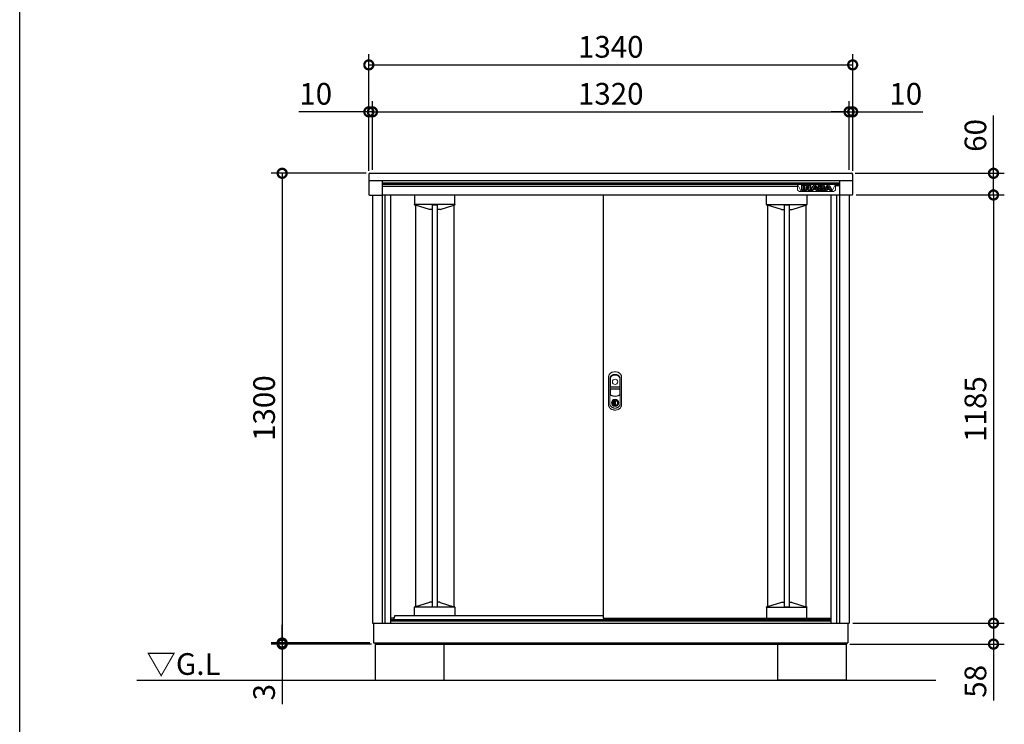
# Model space of a CAD drawing. Extents: x 70 to 8115, y 43 to 5705.
# Drawn here: x 70 to 2797, y 2138 to 4088 of the extents above; entities that cross this region are included whole.
import ezdxf

# ---------------------------------------------------------------- set-up
doc = ezdxf.new("R2010")
doc.units = 0
doc.header["$LTSCALE"] = 20
doc.header["$PDMODE"] = 3
doc.header["$PDSIZE"] = 2
doc.layers.get('0').update_dxf_attribs({"linetype": 'CONTINUOUS'})
doc.layers.get('DEFPOINTS').update_dxf_attribs({"linetype": 'CONTINUOUS'})
for name, color, linetype in [('仕様書枠', 230, 'CONTINUOUS'), ('寸法', 4, 'CONTINUOUS'), ('細線', 5, 'CONTINUOUS'), ('部品', 7, 'CONTINUOUS'), ('部品1', 7, 'CONTINUOUS'), ('Ｇ．Ｌ', 30, 'CONTINUOUS')]:
    doc.layers.add(name, color=color, linetype=linetype)
doc.styles.add('STYLE1', font='isocp.shx', dxfattribs={"bigfont": 'bigfont.shx'})
doc.styles.add('STYLE2', font='MS PGothic.ttf')
doc.dimstyles.new('INABA_S20G', dxfattribs={"dimscale": 20, "dimtxt": 3, "dimasz": 2.5, "dimexe": 1.5, "dimexo": 0.5, "dimgap": 1, "dimtad": 3, "dimdec": 1, "dimdsep": 46, "dimtxsty": 'STYLE1', "dimblk1": 'DOTSMALL', "dimblk2": 'DOTSMALL', "dimsah": 1, "dimcen": 0, "dimclrt": 7, "dimadec": 0, "dimazin": 0, "dimtfac": 1, "dimtdec": 4, "dimtix": 1, "dimtmove": 0, "dimatfit": 3, "dimldrblk": 'DOTSMALL', "dimfxl": 1, "dimtolj": 1, "dimtzin": 0, "dimarcsym": 0})

# ---------------------------------------------------------------- blocks, each defined once
blk = doc.blocks.new('_DOTSMALL')
at = {"color": 0, "linetype": 'ByBlock', "ltscale": 50, "const_width": 0.5}
blk.add_lwpolyline([(-0.0625, 0, 1), (0.0625, 0, 1)], format="xyb", close=True, dxfattribs=at)
blk = doc.blocks.new('*D113')
at = {"layer": 'DEFPOINTS', "color": 0, "linetype": 'Continuous', "ltscale": 2}
for p in [(2376.9, 3963.4), (1036.9, 3660.4), (2376.9, 3660.4)]:
    blk.add_point(p, dxfattribs=at)
at = {"layer": '寸法', "color": 0, "linetype": 'Continuous', "lineweight": -2, "ltscale": 2}
for p, q in [((1036.9, 3670.4), (1036.9, 3993.4)), ((2376.9, 3670.4), (2376.9, 3993.4)), ((1036.9, 3963.4), (2376.9, 3963.4))]:
    blk.add_line(p, q, dxfattribs=at)
at = {"layer": '寸法', "color": 0, "linetype": 'Continuous', "lineweight": -2, "ltscale": 2, "xscale": 50, "yscale": 50, "zscale": 50, "rotation": 180}
blk.add_blockref('_DOTSMALL', (1036.9, 3963.4), dxfattribs=at)
at = {"layer": '寸法', "color": 0, "linetype": 'Continuous', "lineweight": -2, "ltscale": 2, "xscale": 50, "yscale": 50, "zscale": 50}
blk.add_blockref('_DOTSMALL', (2376.9, 3963.4), dxfattribs=at)
at = {"layer": '寸法', "color": 7, "linetype": 'Continuous', "lineweight": -3, "ltscale": 2, "insert": (1706.9, 4013.4), "char_height": 60, "attachment_point": 5, "style": 'STYLE1'}
blk.add_mtext('\\A1;1340', dxfattribs=at)
blk = doc.blocks.new('*D114')
at = {"layer": 'DEFPOINTS', "color": 0, "linetype": 'Continuous', "ltscale": 2}
for p in [(2373.9, 3663.4), (2376.7, 3603.4), (2766.9, 3603.4)]:
    blk.add_point(p, dxfattribs=at)
at = {"layer": '寸法', "color": 0, "linetype": 'Continuous', "lineweight": -2, "ltscale": 2}
for p, q in [((2766.9, 3663.4), (2766.9, 3823.1)), ((2383.9, 3663.4), (2796.9, 3663.4)), ((2766.9, 3603.4), (2766.9, 3663.4)), ((2386.7, 3603.4), (2796.9, 3603.4))]:
    blk.add_line(p, q, dxfattribs=at)
at = {"layer": '寸法', "color": 0, "linetype": 'Continuous', "lineweight": -2, "ltscale": 2, "xscale": 50, "yscale": 50, "zscale": 50}
for p, rotation in [((2766.9, 3663.4), 90), ((2766.9, 3603.4), 270)]:
    blk.add_blockref('_DOTSMALL', p, dxfattribs=dict(at, rotation=rotation))
at = {"layer": '寸法', "color": 7, "linetype": 'Continuous', "lineweight": -3, "ltscale": 2, "insert": (2716.9, 3768.2), "char_height": 60, "attachment_point": 5, "rotation": 90, "style": 'STYLE1'}
blk.add_mtext('\\A1;60', dxfattribs=at)
blk = doc.blocks.new('*D115')
at = {"layer": 'DEFPOINTS', "color": 0, "linetype": 'Continuous', "ltscale": 2}
for p in [(2376.7, 3603.4), (2366.9, 2418.4), (2766.9, 2418.4)]:
    blk.add_point(p, dxfattribs=at)
at = {"layer": '寸法', "color": 0, "linetype": 'Continuous', "lineweight": -2, "ltscale": 2}
for p, q in [((2386.7, 3603.4), (2796.9, 3603.4)), ((2766.9, 3603.4), (2766.9, 2418.4)), ((2376.9, 2418.4), (2796.9, 2418.4))]:
    blk.add_line(p, q, dxfattribs=at)
at = {"layer": '寸法', "color": 0, "linetype": 'Continuous', "lineweight": -2, "ltscale": 2, "xscale": 50, "yscale": 50, "zscale": 50}
for p, rotation in [((2766.9, 3603.4), 90), ((2766.9, 2418.4), 270)]:
    blk.add_blockref('_DOTSMALL', p, dxfattribs=dict(at, rotation=rotation))
at = {"layer": '寸法', "color": 7, "linetype": 'Continuous', "lineweight": -3, "ltscale": 2, "insert": (2716.9, 3010.9), "char_height": 60, "attachment_point": 5, "rotation": 90, "style": 'STYLE1'}
blk.add_mtext('\\A1;1185', dxfattribs=at)
blk = doc.blocks.new('*D116')
at = {"layer": 'DEFPOINTS', "color": 0, "linetype": 'Continuous', "ltscale": 2}
for p in [(1046.9, 3833.4), (1036.9, 3660.4), (1046.9, 3663.4)]:
    blk.add_point(p, dxfattribs=at)
at = {"layer": '寸法', "color": 0, "linetype": 'Continuous', "lineweight": -2, "ltscale": 2}
for p, q in [((1036.9, 3670.4), (1036.9, 3863.4)), ((1046.9, 3673.4), (1046.9, 3863.4)), ((1036.9, 3833.4), (842.8, 3833.4)), ((1046.9, 3833.4), (1036.9, 3833.4)), ((1046.9, 3833.4), (1096.9, 3833.4))]:
    blk.add_line(p, q, dxfattribs=at)
at = {"layer": '寸法', "color": 0, "linetype": 'Continuous', "lineweight": -2, "ltscale": 2, "xscale": 50, "yscale": 50, "zscale": 50}
blk.add_blockref('_DOTSMALL', (1036.9, 3833.4), dxfattribs=at)
at = {"layer": '寸法', "color": 0, "linetype": 'Continuous', "lineweight": -2, "ltscale": 2, "xscale": 50, "yscale": 50, "zscale": 50, "rotation": 180}
blk.add_blockref('_DOTSMALL', (1046.9, 3833.4), dxfattribs=at)
at = {"layer": '寸法', "color": 7, "linetype": 'Continuous', "lineweight": -3, "ltscale": 2, "insert": (889.8, 3883.4), "char_height": 60, "attachment_point": 5, "style": 'STYLE1'}
blk.add_mtext('\\A1;10', dxfattribs=at)
blk = doc.blocks.new('*D117')
at = {"layer": 'DEFPOINTS', "color": 0, "linetype": 'Continuous', "ltscale": 2}
for p in [(2366.9, 3833.4), (2366.9, 3663.4), (2376.9, 3660.4)]:
    blk.add_point(p, dxfattribs=at)
at = {"layer": '寸法', "color": 0, "linetype": 'Continuous', "lineweight": -2, "ltscale": 2}
for p, q in [((2366.9, 3673.4), (2366.9, 3863.4)), ((2376.9, 3670.4), (2376.9, 3863.4)), ((2366.9, 3833.4), (2316.9, 3833.4)), ((2366.9, 3833.4), (2376.9, 3833.4)), ((2376.9, 3833.4), (2570.9, 3833.4))]:
    blk.add_line(p, q, dxfattribs=at)
at = {"layer": '寸法', "color": 0, "linetype": 'Continuous', "lineweight": -2, "ltscale": 2, "xscale": 50, "yscale": 50, "zscale": 50}
blk.add_blockref('_DOTSMALL', (2366.9, 3833.4), dxfattribs=at)
at = {"layer": '寸法', "color": 0, "linetype": 'Continuous', "lineweight": -2, "ltscale": 2, "xscale": 50, "yscale": 50, "zscale": 50, "rotation": 180}
blk.add_blockref('_DOTSMALL', (2376.9, 3833.4), dxfattribs=at)
at = {"layer": '寸法', "color": 7, "linetype": 'Continuous', "lineweight": -3, "ltscale": 2, "insert": (2523.9, 3883.4), "char_height": 60, "attachment_point": 5, "style": 'STYLE1'}
blk.add_mtext('\\A1;10', dxfattribs=at)
blk = doc.blocks.new('*D118')
at = {"layer": 'DEFPOINTS', "color": 0, "linetype": 'Continuous', "ltscale": 2}
for p in [(2366.9, 3833.4), (1046.9, 3663.4), (2366.9, 3663.4)]:
    blk.add_point(p, dxfattribs=at)
at = {"layer": '寸法', "color": 0, "linetype": 'Continuous', "lineweight": -2, "ltscale": 2}
for p, q in [((1046.9, 3673.4), (1046.9, 3863.4)), ((2366.9, 3673.4), (2366.9, 3863.4)), ((1046.9, 3833.4), (2366.9, 3833.4))]:
    blk.add_line(p, q, dxfattribs=at)
at = {"layer": '寸法', "color": 0, "linetype": 'Continuous', "lineweight": -2, "ltscale": 2, "xscale": 50, "yscale": 50, "zscale": 50, "rotation": 180}
blk.add_blockref('_DOTSMALL', (1046.9, 3833.4), dxfattribs=at)
at = {"layer": '寸法', "color": 0, "linetype": 'Continuous', "lineweight": -2, "ltscale": 2, "xscale": 50, "yscale": 50, "zscale": 50}
blk.add_blockref('_DOTSMALL', (2366.9, 3833.4), dxfattribs=at)
at = {"layer": '寸法', "color": 7, "linetype": 'Continuous', "lineweight": -3, "ltscale": 2, "insert": (1706.9, 3883.4), "char_height": 60, "attachment_point": 5, "style": 'STYLE1'}
blk.add_mtext('\\A1;1320', dxfattribs=at)
blk = doc.blocks.new('*D119')
at = {"layer": 'DEFPOINTS', "color": 0, "linetype": 'Continuous', "ltscale": 2}
for p in [(1039.9, 3663.4), (796.9, 2363.4), (1049.9, 2363.4)]:
    blk.add_point(p, dxfattribs=at)
at = {"layer": '寸法', "color": 0, "linetype": 'Continuous', "lineweight": -2, "ltscale": 2}
for p, q in [((1029.9, 3663.4), (766.9, 3663.4)), ((796.9, 3663.4), (796.9, 2363.4)), ((1039.9, 2363.4), (766.9, 2363.4))]:
    blk.add_line(p, q, dxfattribs=at)
at = {"layer": '寸法', "color": 0, "linetype": 'Continuous', "lineweight": -2, "ltscale": 2, "xscale": 50, "yscale": 50, "zscale": 50}
for p, rotation in [((796.9, 3663.4), 90), ((796.9, 2363.4), 270)]:
    blk.add_blockref('_DOTSMALL', p, dxfattribs=dict(at, rotation=rotation))
at = {"layer": '寸法', "color": 7, "linetype": 'Continuous', "lineweight": -3, "ltscale": 2, "insert": (746.9, 3013.4), "char_height": 60, "attachment_point": 5, "rotation": 90, "style": 'STYLE1'}
blk.add_mtext('\\A1;1300', dxfattribs=at)
blk = doc.blocks.new('*D120')
at = {"layer": 'DEFPOINTS', "color": 0, "linetype": 'Continuous', "ltscale": 2}
for p in [(2366.9, 2418.4), (2359.4, 2360.4), (2766.9, 2360.4)]:
    blk.add_point(p, dxfattribs=at)
at = {"layer": '寸法', "color": 0, "linetype": 'Continuous', "lineweight": -2, "ltscale": 2}
for p, q in [((2376.9, 2418.4), (2796.9, 2418.4)), ((2766.9, 2418.4), (2766.9, 2360.4)), ((2369.4, 2360.4), (2796.9, 2360.4)), ((2766.9, 2360.4), (2766.9, 2204.4))]:
    blk.add_line(p, q, dxfattribs=at)
at = {"layer": '寸法', "color": 0, "linetype": 'Continuous', "lineweight": -2, "ltscale": 2, "xscale": 50, "yscale": 50, "zscale": 50}
for p, rotation in [((2766.9, 2418.4), 90), ((2766.9, 2360.4), 270)]:
    blk.add_blockref('_DOTSMALL', p, dxfattribs=dict(at, rotation=rotation))
at = {"layer": '寸法', "color": 7, "linetype": 'Continuous', "lineweight": -3, "ltscale": 2, "insert": (2716.9, 2257.4), "char_height": 60, "attachment_point": 5, "rotation": 90, "style": 'STYLE1'}
blk.add_mtext('\\A1;58', dxfattribs=at)
blk = doc.blocks.new('*D121')
at = {"layer": 'DEFPOINTS', "color": 0, "linetype": 'Continuous', "ltscale": 2}
for p in [(796.9, 2360.4), (1049.9, 2363.4), (1054.4, 2360.4)]:
    blk.add_point(p, dxfattribs=at)
at = {"layer": '寸法', "color": 0, "linetype": 'Continuous', "lineweight": -2, "ltscale": 2}
for p, q in [((796.9, 2363.4), (796.9, 2413.4)), ((1039.9, 2363.4), (766.9, 2363.4)), ((1044.4, 2360.4), (766.9, 2360.4)), ((796.9, 2363.4), (796.9, 2360.4)), ((796.9, 2360.4), (796.9, 2193.9))]:
    blk.add_line(p, q, dxfattribs=at)
at = {"layer": '寸法', "color": 0, "linetype": 'Continuous', "lineweight": -2, "ltscale": 2, "xscale": 50, "yscale": 50, "zscale": 50}
for p, rotation in [((796.9, 2363.4), 270), ((796.9, 2360.4), 90)]:
    blk.add_blockref('_DOTSMALL', p, dxfattribs=dict(at, rotation=rotation))
at = {"layer": '寸法', "color": 7, "linetype": 'Continuous', "lineweight": -3, "ltscale": 2, "insert": (746.9, 2227.2), "char_height": 60, "attachment_point": 5, "rotation": 90, "style": 'STYLE1'}
blk.add_mtext('\\A1;3', dxfattribs=at)

msp = doc.modelspace()

# ---------------------------------------------------------------- linework, layer by layer
at = {"layer": '仕様書枠', "ltscale": 50}
msp.add_line((70, 152), (70, 5704.8), dxfattribs=at)
at = {"layer": '寸法', "color": 0}
for p, q in [((1036.86, 3660.41), (1036.86, 3643.41)), ((1039.86, 3663.41), (2373.86, 3663.41)), ((2376.86, 3660.41), (2376.86, 3643.41)), ((1036.86, 3643.41), (2376.86, 3643.41)), ((1036.86, 3643.41), (1036.86, 3604.51)), ((1073.46, 3643.41), (1073.46, 3603.01)), ((2340.26, 3643.41), (2340.26, 3603.01)), ((2376.86, 3643.41), (2376.86, 3604.51)), ((1038.36, 3603.01), (1073.46, 3603.01)), ((2375.36, 3603.01), (2340.26, 3603.01)), ((1106.64, 2431.91), (1096.86, 2431.91))]:
    msp.add_line(p, q, dxfattribs=at)
for centre, radius, start, end in [((1039.86, 3660.41), 3, 90, 180), ((2373.86, 3660.41), 3, 0, 90), ((1038.36, 3604.51), 1.5, 180, 270), ((2375.36, 3604.51), 1.5, 270, 0)]:
    msp.add_arc(centre, radius, start, end, dxfattribs=at)
at = {"layer": '細線'}
for p, q in [((1073.46, 3636.91), (2340.26, 3636.91)), ((1073.46, 3633.47), (2340.26, 3633.47)), ((1073.46, 3628.1), (2224.46, 3628.1)), ((2235.96, 3616.39), (2235.96, 3630.29)), ((2236.56, 3630.89), (2241.38, 3630.89)), ((2236.76, 3616.59), (2236.76, 3630.09)), ((2236.76, 3630.09), (2241.18, 3630.09)), ((2241.18, 3630.09), (2241.18, 3616.59)), ((2241.98, 3630.29), (2241.98, 3616.39)), ((2243.19, 3616.39), (2243.19, 3630.29)), ((2243.79, 3630.89), (2246.45, 3630.89)), ((2243.99, 3616.59), (2243.99, 3630.09)), ((2243.99, 3630.09), (2246.45, 3630.09)), ((2249.17, 3628.79), (2254.56, 3622.09)), ((2249.79, 3629.29), (2254.89, 3622.97)), ((2254.89, 3622.97), (2254.89, 3630.29)), ((2255.49, 3630.89), (2259.85, 3630.89)), ((2255.69, 3630.09), (2259.65, 3630.09)), ((2255.69, 3622.49), (2255.69, 3630.09)), ((2259.65, 3630.09), (2259.65, 3616.59)), ((2260.45, 3630.29), (2260.45, 3616.39)), ((2260.59, 3616.67), (2267.04, 3629.07)), ((2261.45, 3616.59), (2267.75, 3628.7)), ((2274.32, 3628.7), (2280.61, 3616.59)), ((2275.03, 3629.07), (2281.15, 3617.29)), ((2281.15, 3630.29), (2281.15, 3617.29)), ((2294.46, 3630.89), (2281.75, 3630.89)), ((2281.95, 3630.09), (2281.95, 3616.59)), ((2294.46, 3630.09), (2281.95, 3630.09)), ((2286.37, 3627.55), (2291.87, 3627.55)), ((2286.37, 3624.83), (2286.37, 3627.55)), ((2287.17, 3626.75), (2291.87, 3626.75)), ((2287.17, 3625.63), (2287.17, 3626.75)), ((2297.95, 3625.65), (2297.95, 3627.53)), ((2298.67, 3616.67), (2305.12, 3629.07)), ((2298.75, 3625.61), (2298.75, 3627.53)), ((2299.53, 3616.59), (2305.83, 3628.7)), ((2312.4, 3628.7), (2318.69, 3616.59)), ((2313.11, 3629.07), (2319.55, 3616.67)), ((2340.26, 3628.63), (2329.46, 3628.63)), ((1081.66, 3603.41), (1081.66, 2418.41)), ((1163.36, 3603.41), (1163.36, 3576.88)), ((1275.36, 3578), (1275.36, 3603.41)), ((2138.36, 3578), (2138.36, 3603.41)), ((2241.38, 3615.79), (2236.56, 3615.79)), ((2241.18, 3616.59), (2236.76, 3616.59)), ((2241.38, 3615.79), (2243.79, 3615.79)), ((2241.98, 3619.79), (2243.19, 3619.79)), ((2248.61, 3615.79), (2243.79, 3615.79)), ((2248.41, 3616.59), (2243.99, 3616.59)), ((2248.41, 3623.43), (2248.41, 3616.59)), ((2253.77, 3617.02), (2249.21, 3622.85)), ((2249.21, 3622.85), (2249.21, 3616.39)), ((2254.4, 3617.51), (2249.48, 3623.8)), ((2250.36, 3603.41), (2250.36, 3576.88)), ((2259.65, 3616.59), (2256.29, 3616.59)), ((2259.85, 3615.79), (2256.29, 3615.79)), ((2259.85, 3615.79), (2261.12, 3615.79)), ((2260.45, 3619.79), (2262.22, 3619.79)), ((2266.19, 3615.79), (2261.12, 3615.79)), ((2266.06, 3616.59), (2261.45, 3616.59)), ((2267.25, 3619.07), (2266.06, 3616.59)), ((2267.75, 3618.27), (2266.73, 3616.13)), ((2274.82, 3619.07), (2267.25, 3619.07)), ((2274.32, 3618.27), (2267.75, 3618.27)), ((2270.41, 3625.67), (2268.5, 3621.74)), ((2268.5, 3621.74), (2273.56, 3621.74)), ((2271.04, 3625.13), (2269.78, 3622.54)), ((2269.78, 3622.54), (2272.28, 3622.54)), ((2272.28, 3622.54), (2271.04, 3625.13)), ((2273.56, 3621.74), (2271.67, 3625.67)), ((2275.34, 3616.13), (2274.32, 3618.27)), ((2276.01, 3616.59), (2274.82, 3619.07)), ((2280.94, 3615.79), (2275.89, 3615.79)), ((2280.61, 3616.59), (2276.01, 3616.59)), ((2281.15, 3619.79), (2279.85, 3619.79)), ((2281.75, 3615.79), (2280.94, 3615.79)), ((2281.75, 3615.79), (2294.94, 3615.79)), ((2281.95, 3616.59), (2294.94, 3616.59)), ((2291.87, 3624.83), (2286.37, 3624.83)), ((2286.37, 3622.12), (2291.7, 3622.12)), ((2286.37, 3619.27), (2286.37, 3622.12)), ((2292.64, 3619.27), (2286.37, 3619.27)), ((2291.87, 3625.63), (2287.17, 3625.63)), ((2287.17, 3621.32), (2291.7, 3621.32)), ((2287.17, 3620.07), (2287.17, 3621.32)), ((2292.64, 3620.07), (2287.17, 3620.07)), ((2292.54, 3626.5), (2292.54, 3625.88)), ((2293.34, 3626.5), (2293.34, 3625.88)), ((2294.94, 3615.79), (2299.2, 3615.79)), ((2298.42, 3619.15), (2298.42, 3621.18)), ((2304.26, 3615.79), (2299.2, 3615.79)), ((2299.22, 3619.15), (2299.22, 3621.24)), ((2299.22, 3619.79), (2300.29, 3619.79)), ((2304.14, 3616.59), (2299.53, 3616.59)), ((2305.33, 3619.07), (2304.14, 3616.59)), ((2305.83, 3618.27), (2304.8, 3616.13)), ((2312.9, 3619.07), (2305.33, 3619.07)), ((2312.4, 3618.27), (2305.83, 3618.27)), ((2308.48, 3625.67), (2306.58, 3621.74)), ((2306.58, 3621.74), (2311.63, 3621.74)), ((2309.11, 3625.13), (2307.86, 3622.54)), ((2307.86, 3622.54), (2310.36, 3622.54)), ((2310.36, 3622.54), (2309.11, 3625.13)), ((2311.63, 3621.74), (2309.74, 3625.67)), ((2313.42, 3616.13), (2312.4, 3618.27)), ((2314.09, 3616.59), (2312.9, 3619.07)), ((2319.02, 3615.79), (2313.96, 3615.79)), ((2318.69, 3616.59), (2314.08, 3616.59)), ((2332.06, 3603.41), (2332.06, 2418.41)), ((1275.35, 3576.81), (1163.36, 3576.81)), ((1166.36, 3575.58), (1164.36, 3575.58)), ((1166.36, 3575.58), (1166.36, 2463.64)), ((1204.68, 3563.33), (1166.36, 3575.58)), ((1212.56, 3575.75), (1212.56, 2463.48)), ((1212.56, 3575.75), (1226.16, 3575.75)), ((1226.16, 3575.75), (1226.16, 2463.48)), ((1234.03, 3563.33), (1272.36, 3575.58)), ((1272.36, 3575.58), (1272.36, 2463.64)), ((1272.36, 3575.58), (1274.36, 3575.58)), ((1275.36, 3576.88), (1275.36, 3578)), ((2138.36, 3576.88), (2138.36, 3578)), ((2138.36, 3576.81), (2250.35, 3576.81)), ((2141.36, 3575.58), (2139.36, 3575.58)), ((2141.36, 3575.58), (2141.36, 2463.64)), ((2179.68, 3563.33), (2141.36, 3575.58)), ((2187.56, 3575.75), (2187.56, 2463.48)), ((2187.56, 3575.75), (2201.16, 3575.75)), ((2201.16, 3575.75), (2201.16, 2463.48)), ((2209.03, 3563.33), (2247.36, 3575.58)), ((2247.36, 3575.58), (2247.36, 2463.64)), ((2247.36, 3575.58), (2249.36, 3575.58)), ((1212.56, 3563.27), (1205.04, 3563.27)), ((1233.67, 3563.27), (1226.16, 3563.27)), ((2180.04, 3563.27), (2187.56, 3563.27)), ((2201.16, 3563.27), (2208.67, 3563.27)), ((1275.35, 2462.41), (1163.36, 2462.41)), ((1163.36, 2439.31), (1163.36, 2462.35)), ((1166.36, 2463.64), (1164.36, 2463.64)), ((1204.68, 2475.9), (1166.36, 2463.64)), ((1212.56, 2475.95), (1205.04, 2475.95)), ((1212.56, 2463.48), (1226.16, 2463.48)), ((1233.67, 2475.95), (1226.16, 2475.95)), ((1234.03, 2475.9), (1272.36, 2463.64)), ((1272.36, 2463.64), (1274.36, 2463.64)), ((1275.36, 2462.35), (1275.36, 2461.22)), ((1275.36, 2461.22), (1275.36, 2439.31)), ((2138.36, 2462.41), (2250.35, 2462.41)), ((2138.36, 2462.35), (2138.36, 2461.22)), ((2138.36, 2461.22), (2138.36, 2432.41)), ((2141.36, 2463.64), (2139.36, 2463.64)), ((2179.68, 2475.9), (2141.36, 2463.64)), ((2180.04, 2475.95), (2187.56, 2475.95)), ((2187.56, 2463.48), (2201.16, 2463.48)), ((2201.16, 2475.95), (2208.67, 2475.95)), ((2209.03, 2475.9), (2247.36, 2463.64)), ((2247.36, 2463.64), (2249.36, 2463.64)), ((2250.36, 2436.9), (2250.36, 2462.35)), ((2138.86, 2431.91), (2139.36, 2431.91)), ((2139.36, 2431.91), (2249.36, 2431.91)), ((2249.36, 2431.91), (2249.86, 2431.91)), ((2250.36, 2432.41), (2250.36, 2436.9))]:
    msp.add_line(p, q, dxfattribs=at)
at = {"layer": '細線', "linetype": 'Continuous', "lineweight": 15}
for p, q in [((2224.46, 3633.3), (2224.46, 3628.63)), ((2234.27, 3613.39), (2224.46, 3633.3)), ((2329.46, 3633.3), (2224.46, 3633.3)), ((2224.46, 3628.63), (2224.46, 3616.74)), ((2329.46, 3633.3), (2319.64, 3613.39)), ((2329.46, 3633.3), (2329.46, 3628.63)), ((2329.46, 3616.74), (2329.46, 3628.63)), ((2229.91, 3612.92), (2224.46, 3616.74)), ((2229.91, 3612.92), (2234.27, 3613.39)), ((2324, 3612.92), (2229.91, 3612.92)), ((2319.64, 3613.39), (2234.27, 3613.39)), ((2319.64, 3613.39), (2324, 3612.92)), ((2329.46, 3616.74), (2324, 3612.92)), ((1705.41, 3094.96), (1705.41, 3051.75)), ((1706.01, 3073.21), (1706.01, 3094.9)), ((1731.71, 3094.9), (1731.71, 3073.21)), ((1732.31, 3051.75), (1732.31, 3094.96)), ((1706.01, 3051.85), (1706.01, 3065.31)), ((1730.86, 3071.61), (1706.86, 3071.61)), ((1706.86, 3066.91), (1730.86, 3066.91)), ((1730.71, 3072.21), (1707.01, 3072.21)), ((1707.01, 3066.31), (1730.71, 3066.31)), ((1731.71, 3065.31), (1731.71, 3051.85)), ((1714.56, 3034.58), (1714.56, 3036.15)), ((1715.36, 3034.58), (1714.56, 3034.58)), ((1715.36, 3036.53), (1715.36, 3034.58)), ((1720.13, 3032.79), (1717.58, 3032.79)), ((1717.58, 3032.79), (1717.58, 3032.78)), ((1717.58, 3023.59), (1717.58, 3032.34)), ((1717.76, 3032.79), (1717.76, 3023.14)), ((1720.13, 3023.14), (1720.13, 3032.79)), ((1722.36, 3034.58), (1722.36, 3036.53)), ((1722.36, 3034.58), (1723.16, 3034.58)), ((1723.16, 3036.15), (1723.16, 3034.58)), ((1717.58, 3023.15), (1717.58, 3023.14)), ((1717.58, 3023.14), (1720.13, 3023.14))]:
    msp.add_line(p, q, dxfattribs=at)
at = {"layer": '細線', "color": 0}
for p, q in [((1073.46, 3603.41), (2340.26, 3603.41)), ((1096.86, 3603.41), (1096.86, 2418.41)), ((2316.86, 3603.41), (2316.86, 2418.41)), ((1096.86, 2428.41), (2316.86, 2428.41)), ((1109.36, 2439.31), (1105.36, 2428.41)), ((1109.36, 2439.31), (1686.36, 2439.31)), ((1096.86, 2424.41), (2316.86, 2424.41))]:
    msp.add_line(p, q, dxfattribs=at)
at = {"layer": '細線', "linetype": 'Continuous', "lineweight": 15, "flags": 128}
for points in [[(1714.92, 3033.75), (1714.91, 3033.76), (1714.88, 3033.8), (1714.84, 3033.86), (1714.79, 3033.94), (1714.72, 3034.04), (1714.64, 3034.16), (1714.56, 3034.28), (1714.47, 3034.41)], [(1715.36, 3034.96), (1715.39, 3034.96), (1715.46, 3034.99)], [(1722.25, 3034.99), (1722.32, 3034.96), (1722.36, 3034.96)], [(1722.79, 3033.75), (1722.8, 3033.76), (1722.83, 3033.8), (1722.87, 3033.86), (1722.92, 3033.94), (1722.99, 3034.04), (1723.07, 3034.16), (1723.15, 3034.28), (1723.24, 3034.41)]]:
    msp.add_lwpolyline(points, dxfattribs=at)
at = {"layer": '細線', "linetype": 'Continuous', "lineweight": 15}
for centre, radius in [((1718.86, 3086.21), 7.5), ((1718.86, 3027.96), 10.05)]:
    msp.add_circle(centre, radius, dxfattribs=at)
at = {"layer": '細線'}
for centre, radius, start, end in [((2236.56, 3630.29), 0.6, 90, 180), ((2241.38, 3630.29), 0.6, 0, 90), ((2243.79, 3630.29), 0.6, 90, 180), ((2246.45, 3626.59), 4.3, 38.85337, 90), ((2246.45, 3626.59), 3.5, 38.85337, 90), ((2255.49, 3630.29), 0.6, 90, 180), ((2259.85, 3630.29), 0.6, 0, 90), ((2271.04, 3627), 4.5, 27.44805, 152.53134), ((2271.04, 3627), 3.7, 27.44805, 152.53134), ((2281.75, 3630.29), 0.6, 90, 180), ((2309.11, 3627), 4.5, 27.44805, 152.53134), ((2309.11, 3627), 3.7, 27.44805, 152.53134), ((2236.56, 3616.39), 0.6, 180, 270), ((2241.38, 3616.39), 0.6, 270, 0), ((2243.79, 3616.39), 0.6, 180, 270), ((2249.01, 3623.43), 0.6, 38.00708, 180), ((2248.61, 3616.39), 0.6, 270, 0), ((2256.29, 3618.99), 3.2, 218.00708, 270), ((2256.29, 3618.99), 2.4, 218.00708, 270), ((2255.06, 3622.49), 0.63, 218.85337, 0), ((2259.85, 3616.39), 0.6, 270, 0), ((2261.12, 3616.39), 0.6, 152.53134, 270), ((2266.19, 3616.39), 0.6, 270, 334.37414), ((2271.04, 3625.36), 0.7, 25.71215, 154.16947), ((2275.89, 3616.39), 0.6, 205.62586, 270), ((2291.31, 3620.39), 2, 358.27356, 12.6977), ((2291.31, 3620.39), 2.8, 358.27356, 12.6977), ((2295.45, 3625.79), 2.5, 294.32397, 356.7508), ((2295.83, 3621), 2.6, 4.04957, 75.43974), ((2295.45, 3625.79), 3.3, 319.4474, 356.7508), ((2295.83, 3621), 3.4, 4.04957, 51.18239), ((2299.2, 3616.39), 0.6, 152.53134, 270), ((2304.26, 3616.39), 0.6, 270, 334.37414), ((2309.11, 3625.36), 0.7, 25.71215, 154.16947), ((2313.96, 3616.39), 0.6, 205.62586, 270), ((2319.02, 3616.39), 0.6, 270, 27.44805), ((2138.86, 2432.41), 0.5, 180, 270), ((2249.86, 2432.41), 0.5, 270, 0)]:
    msp.add_arc(centre, radius, start, end, dxfattribs=at)
at = {"layer": '細線', "linetype": 'Continuous', "lineweight": 15}
for centre, radius, start, end in [((1713.86, 3094.96), 8.45, 135.58469, 180), ((1714.01, 3094.9), 8, 135.07479, 180), ((1718.86, 3090.06), 15.45, 44.41531, 135.58469), ((1718.86, 3090.06), 14.85, 44.92521, 135.07479), ((1723.71, 3094.9), 8, 0, 44.92521), ((1723.86, 3094.96), 8.45, 0, 44.41531), ((1706.86, 3073.06), 1.45, 180, 270), ((1706.86, 3065.46), 1.45, 90, 180), ((1707.01, 3073.21), 1, 180, 270), ((1707.01, 3065.31), 1, 90, 180), ((1730.71, 3073.21), 1, 270, 0), ((1730.71, 3065.31), 1, 0, 90), ((1730.86, 3073.06), 1.45, 270, 0), ((1730.86, 3065.46), 1.45, 0, 90), ((1708.86, 3051.75), 3.45, 180, 244.22854), ((1709.01, 3051.85), 3, 180, 244.46438), ((1718.86, 3072.46), 26.45, 244.22854, 295.77146), ((1718.86, 3072.46), 25.85, 244.46438, 295.53562), ((1718.86, 3027.96), 9.25, 117.70148, 62.29852), ((1718.86, 3027.96), 7.8, 124.22887, 55.77113), ((1718.86, 3027.96), 7, 124.22887, 55.77113), ((1719.01, 3027.96), 4.6, 108.03419, 251.96581), ((1714.36, 3034.58), 0.2, 304.22887, 0), ((1718.86, 3027.96), 9.25, 62.29852, 117.70148), ((1714.36, 3034.58), 1, 304.22887, 0), ((1718.86, 3027.96), 7.8, 64.20292, 115.79708), ((1723.36, 3034.58), 1, 180, 235.77113), ((1723.36, 3034.58), 0.2, 180, 235.77113), ((1728.71, 3051.85), 3, 295.53562, 0), ((1728.86, 3051.75), 3.45, 295.77146, 0)]:
    msp.add_arc(centre, radius, start, end, dxfattribs=at)
at = {"layer": '細線'}
for centre, major_axis, ratio, start_param, end_param in [((2291.87, 3626.5), (-1.47, 0), 0.7182131, 3.1415927, 4.712389), ((2294.46, 3627.53), (-3.49, 0), 0.7355491, 3.1415927, 4.712389), ((2291.7, 3620.85), (-2.36, 0), 0.5384615, 3.2623274, 4.712389), ((2291.87, 3625.88), (1.47, 0), 0.7182131, 4.712389, 6.2831853), ((2292.64, 3620.33), (1.46, 0), 0.7206897, 4.712389, 6.2614663), ((2294.94, 3619.15), (3.49, 0), 0.7355491, 4.712389, 6.2831853), ((2139.36, 3576.88), (0, -1.29), 0.7730734, 4.7889636, 6.2831853), ((2249.36, 3576.88), (0, -1.29), 0.7730734, 0, 1.4942217), ((2180.04, 3564.1), (-1, 0), 0.8205128, 1.1992785, 1.5707963), ((2208.67, 3564.1), (-1, 0), 0.8205128, 1.5707963, 1.9423142), ((1164.36, 2462.35), (0, 1.29), 0.7730734, 0, 1.4942217), ((1205.04, 2475.13), (1, 0), 0.8205128, 1.5707963, 1.9423142), ((1233.67, 2475.13), (1, 0), 0.8205128, 1.1992785, 1.5707963), ((1274.36, 2462.35), (0, 1.29), 0.7730734, 4.7889636, 6.2831853)]:
    msp.add_ellipse(centre, major_axis=major_axis, ratio=ratio, start_param=start_param, end_param=end_param, dxfattribs=at)
at = {"layer": '細線', "extrusion": (0, 0, -1)}
for centre, major_axis, ratio, start_param, end_param in [((1164.36, 3576.88), (0, -1.29), 0.7730734, 0, 1.4942217), ((1274.36, 3576.88), (0, -1.29), 0.7730734, 4.7889636, 6.2831853), ((1205.04, 3564.1), (1, 0), 0.8205128, 1.5707963, 1.9423142), ((1233.67, 3564.1), (1, 0), 0.8205128, 1.1992785, 1.5707963), ((2139.36, 2462.35), (0, 1.29), 0.7730734, 4.7889636, 6.2831853), ((2180.04, 2475.13), (-1, 0), 0.8205128, 1.1992785, 1.5707963), ((2208.67, 2475.13), (-1, 0), 0.8205128, 1.5707963, 1.9423142), ((2249.36, 2462.35), (0, 1.29), 0.7730734, 0, 1.4942217)]:
    msp.add_ellipse(centre, major_axis=major_axis, ratio=ratio, start_param=start_param, end_param=end_param, dxfattribs=at)
at = {"layer": '細線'}
for points, knots in [([(2292.54, 3626.49), (2292.54, 3626.49), (2292.54, 3626.5), (2292.51, 3626.54), (2292.48, 3626.57), (2292.34, 3626.66), (2292.2, 3626.72), (2291.98, 3626.75), (2291.92, 3626.75), (2291.87, 3626.75)], [3.3445353, 3.3445353, 3.3445353, 3.3445353, 3.649357, 3.649357, 3.9541786, 3.9541786, 4.5373169, 4.5373169, 4.712389, 4.712389, 4.712389, 4.712389]), ([(2298.75, 3627.53), (2298.75, 3627.83), (2298.7, 3628.13), (2298.44, 3628.87), (2298.17, 3629.28), (2297.47, 3629.98), (2297.04, 3630.26), (2295.92, 3630.75), (2295.19, 3630.89), (2294.46, 3630.89)], [3.1415927, 3.1415927, 3.1415927, 3.1415927, 3.3889023, 3.3889023, 3.7818932, 3.7818932, 4.1748841, 4.1748841, 4.712389, 4.712389, 4.712389, 4.712389]), ([(2293.26, 3620.82), (2293.26, 3620.82), (2293.25, 3620.84), (2293.2, 3620.9), (2293.15, 3620.94), (2292.95, 3621.07), (2292.74, 3621.17), (2292.25, 3621.29), (2291.97, 3621.32), (2291.7, 3621.32)], [3.3555464, 3.3555464, 3.3555464, 3.3555464, 3.589482, 3.589482, 3.8234175, 3.8234175, 4.2823795, 4.2823795, 4.712389, 4.712389, 4.712389, 4.712389]), ([(2291.87, 3625.63), (2291.97, 3625.63), (2292.08, 3625.64), (2292.29, 3625.7), (2292.38, 3625.75), (2292.51, 3625.84), (2292.53, 3625.88), (2292.54, 3625.9), (2292.54, 3625.89), (2292.54, 3625.88)], [4.712389, 4.712389, 4.712389, 4.712389, 5.0557725, 5.0557725, 5.5076901, 5.5076901, 5.9596076, 5.9596076, 6.2831853, 6.2831853, 6.2831853, 6.2831853]), ([(2292.64, 3620.07), (2292.74, 3620.07), (2292.85, 3620.09), (2293.05, 3620.14), (2293.15, 3620.19), (2293.27, 3620.28), (2293.3, 3620.32), (2293.31, 3620.33), (2293.31, 3620.33), (2293.31, 3620.33)], [4.712389, 4.712389, 4.712389, 4.712389, 5.0562867, 5.0562867, 5.5090306, 5.5090306, 5.9617744, 5.9617744, 6.0853376, 6.0853376, 6.0853376, 6.0853376]), ([(2294.94, 3615.79), (2295.33, 3615.79), (2295.73, 3615.83), (2296.8, 3616.07), (2297.44, 3616.35), (2298.36, 3617.07), (2298.69, 3617.45), (2299.11, 3618.28), (2299.22, 3618.71), (2299.22, 3619.15)], [4.712389, 4.712389, 4.712389, 4.712389, 5.0052012, 5.0052012, 5.5263787, 5.5263787, 5.9230082, 5.9230082, 6.2831853, 6.2831853, 6.2831853, 6.2831853])]:
    msp.add_open_spline(points, degree=3, knots=knots, dxfattribs=at)
for points in [[(1163.36, 3576.88), (1163.36, 3576.84), (1163.36, 3576.81), (1163.36, 3576.78)], [(1275.35, 3576.78), (1275.35, 3576.81), (1275.36, 3576.84), (1275.36, 3576.88)], [(2138.36, 3576.78), (2138.36, 3576.81), (2138.36, 3576.84), (2138.36, 3576.88)], [(2250.36, 3576.88), (2250.36, 3576.84), (2250.35, 3576.81), (2250.35, 3576.78)], [(1163.36, 2462.35), (1163.36, 2462.38), (1163.36, 2462.42), (1163.36, 2462.45)], [(1275.35, 2462.45), (1275.35, 2462.42), (1275.36, 2462.38), (1275.36, 2462.35)], [(2138.36, 2462.45), (2138.36, 2462.42), (2138.36, 2462.38), (2138.36, 2462.35)], [(2250.36, 2462.35), (2250.36, 2462.38), (2250.35, 2462.42), (2250.35, 2462.45)]]:
    msp.add_open_spline(points, degree=3, dxfattribs=at)
at = {"layer": '細線', "linetype": 'Continuous', "lineweight": 15}
for points, knots in [([(1700.86, 3098.6), (1700.86, 3099.4), (1700.92, 3100.19), (1701.11, 3101.36), (1701.18, 3101.75), (1701.37, 3102.52), (1701.48, 3102.9), (1701.85, 3104.04), (1702.16, 3104.76), (1702.7, 3105.81), (1702.89, 3106.16), (1703.31, 3106.83), (1703.53, 3107.16), (1704.24, 3108.12), (1704.75, 3108.72), (1705.87, 3109.82), (1706.47, 3110.33), (1707.77, 3111.26), (1708.45, 3111.67), (1709.86, 3112.38), (1710.59, 3112.67), (1711.36, 3112.91)], [0, 0, 0, 0, 0.125, 0.125, 0.1875, 0.1875, 0.25, 0.25, 0.375, 0.375, 0.4375, 0.4375, 0.5, 0.5, 0.625, 0.625, 0.75, 0.75, 0.875, 0.875, 1, 1, 1, 1]), ([(1711.36, 3112.91), (1712.58, 3113.3), (1713.81, 3113.58), (1716.3, 3113.96), (1717.56, 3114.06), (1719.47, 3114.06), (1720.12, 3114.04), (1721.39, 3113.94), (1722.02, 3113.87), (1723.9, 3113.58), (1725.13, 3113.3), (1726.36, 3112.91)], [0, 0, 0, 0, 0.25, 0.25, 0.5, 0.5, 0.625, 0.625, 0.75, 0.75, 1, 1, 1, 1]), ([(1726.36, 3112.91), (1727.12, 3112.67), (1727.85, 3112.38), (1729.26, 3111.67), (1729.94, 3111.26), (1731.24, 3110.33), (1731.84, 3109.82), (1732.96, 3108.72), (1733.47, 3108.12), (1734.18, 3107.16), (1734.4, 3106.83), (1734.82, 3106.16), (1735.01, 3105.81), (1735.55, 3104.76), (1735.86, 3104.04), (1736.23, 3102.9), (1736.34, 3102.52), (1736.53, 3101.75), (1736.6, 3101.36), (1736.79, 3100.19), (1736.86, 3099.4), (1736.86, 3098.6)], [0, 0, 0, 0, 0.125, 0.125, 0.25, 0.25, 0.375, 0.375, 0.5, 0.5, 0.5625, 0.5625, 0.625, 0.625, 0.75, 0.75, 0.8125, 0.8125, 0.875, 0.875, 1, 1, 1, 1]), ([(1700.86, 3023.52), (1700.86, 3024.31), (1700.86, 3025.09), (1700.86, 3026.65), (1700.86, 3029), (1700.86, 3034.47), (1700.86, 3045.42), (1700.86, 3061.06), (1700.86, 3076.7), (1700.86, 3087.65), (1700.86, 3093.13), (1700.86, 3095.47), (1700.86, 3096.65), (1700.86, 3097.04), (1700.86, 3097.82), (1700.86, 3098.21), (1700.86, 3098.6)], [0, 0, 0, 0, 0.03125, 0.03125, 0.0625, 0.125, 0.25, 0.5, 0.75, 0.875, 0.9375, 0.96875, 0.96875, 0.984375, 0.984375, 1, 1, 1, 1]), ([(1718.86, 3106.66), (1720, 3106.66), (1721.13, 3106.55), (1722.8, 3106.2), (1723.36, 3106.05), (1724.44, 3105.71), (1724.97, 3105.51), (1726.53, 3104.83), (1727.51, 3104.27), (1728.91, 3103.28), (1729.36, 3102.93), (1730, 3102.37), (1730.21, 3102.17), (1730.62, 3101.78), (1730.82, 3101.57), (1731.19, 3101.15), (1731.38, 3100.92), (1731.72, 3100.46), (1731.87, 3100.22), (1732.32, 3099.49), (1732.57, 3098.98), (1732.88, 3098.18), (1732.97, 3097.91), (1733.13, 3097.36), (1733.19, 3097.08), (1733.36, 3096.25), (1733.42, 3095.68), (1733.43, 3094.96), (1733.43, 3094.82), (1733.43, 3094.53), (1733.43, 3094.1), (1733.43, 3093.1), (1733.43, 3091.08), (1733.43, 3080.17), (1733.43, 3060.63), (1733.43, 3039.95), (1733.43, 3028.45), (1733.43, 3025.87), (1733.42, 3025.58), (1733.37, 3025.01), (1733.33, 3024.73), (1733.19, 3023.88), (1733.04, 3023.31), (1732.74, 3022.47), (1732.63, 3022.2), (1732.39, 3021.67), (1732.25, 3021.41), (1731.83, 3020.64), (1731.52, 3020.15), (1731.01, 3019.43), (1730.84, 3019.2), (1730.47, 3018.74), (1730.28, 3018.51), (1729.69, 3017.86), (1729.27, 3017.45), (1728.39, 3016.68), (1727.93, 3016.32), (1726.96, 3015.66), (1726.46, 3015.35), (1724.9, 3014.53), (1723.82, 3014.1), (1722.11, 3013.66), (1721.53, 3013.54), (1720.37, 3013.38), (1719.78, 3013.33), (1718.6, 3013.31), (1718.01, 3013.33), (1716.85, 3013.44), (1716.27, 3013.53), (1715.13, 3013.77), (1714.56, 3013.93), (1713.44, 3014.3), (1712.9, 3014.52), (1711.85, 3015.02), (1711.34, 3015.3), (1710.59, 3015.76), (1710.35, 3015.93), (1709.87, 3016.27), (1709.63, 3016.44), (1708.48, 3017.36), (1707.66, 3018.19), (1706.58, 3019.57), (1706.25, 3020.06), (1705.79, 3020.81), (1705.64, 3021.07), (1705.37, 3021.58), (1705.24, 3021.84), (1705, 3022.38), (1704.9, 3022.65), (1704.71, 3023.21), (1704.63, 3023.5), (1704.42, 3024.36), (1704.34, 3024.93), (1704.29, 3025.65), (1704.29, 3025.8), (1704.28, 3026.09), (1704.28, 3026.23), (1704.28, 3026.66), (1704.28, 3027.53), (1704.28, 3029.55), (1704.28, 3040.52), (1704.28, 3060.15), (1704.28, 3080.93), (1704.28, 3092.47), (1704.28, 3094.93), (1704.28, 3095.07), (1704.29, 3095.36), (1704.3, 3095.5), (1704.33, 3095.93), (1704.36, 3096.22), (1704.46, 3096.79), (1704.52, 3097.08), (1704.66, 3097.64), (1704.74, 3097.92), (1705.03, 3098.74), (1705.27, 3099.26), (1705.71, 3100.02), (1705.86, 3100.27), (1706.2, 3100.74), (1706.37, 3100.97), (1706.93, 3101.63), (1707.35, 3102.04), (1708.21, 3102.82), (1708.66, 3103.18), (1710.06, 3104.19), (1711.06, 3104.76), (1712.65, 3105.47), (1713.19, 3105.68), (1714.29, 3106.03), (1714.85, 3106.18), (1715.97, 3106.42), (1716.54, 3106.51), (1717.4, 3106.6), (1717.69, 3106.63), (1718.13, 3106.65), (1718.35, 3106.66), (1718.56, 3106.66), (1718.71, 3106.66), (1718.78, 3106.66), (1718.86, 3106.66)], [0, 0, 0, 0, 0.015625, 0.015625, 0.0234375, 0.0234375, 0.03125, 0.03125, 0.046875, 0.046875, 0.0546875, 0.0546875, 0.0585937, 0.0585937, 0.0625, 0.0625, 0.0664062, 0.0664062, 0.0703125, 0.0703125, 0.078125, 0.078125, 0.0820312, 0.0820312, 0.0859375, 0.0859375, 0.09375, 0.09375, 0.0957031, 0.0957031, 0.0976562, 0.1015625, 0.109375, 0.125, 0.25, 0.375, 0.40625, 0.40625, 0.4101562, 0.4101562, 0.4140625, 0.4140625, 0.421875, 0.421875, 0.4257812, 0.4257812, 0.4296875, 0.4296875, 0.4375, 0.4375, 0.4414063, 0.4414063, 0.4453125, 0.4453125, 0.453125, 0.453125, 0.4609375, 0.4609375, 0.46875, 0.46875, 0.484375, 0.484375, 0.4921875, 0.4921875, 0.5, 0.5, 0.5078125, 0.5078125, 0.515625, 0.515625, 0.5234375, 0.5234375, 0.53125, 0.53125, 0.5390625, 0.5390625, 0.5429688, 0.5429688, 0.546875, 0.546875, 0.5625, 0.5625, 0.5703125, 0.5703125, 0.5742188, 0.5742188, 0.578125, 0.578125, 0.5820313, 0.5820313, 0.5859375, 0.5859375, 0.59375, 0.59375, 0.5957031, 0.5957031, 0.5976563, 0.5976563, 0.6015625, 0.609375, 0.625, 0.75, 0.875, 0.90625, 0.90625, 0.9082031, 0.9082031, 0.9101563, 0.9101563, 0.9140625, 0.9140625, 0.9179688, 0.9179688, 0.921875, 0.921875, 0.9296875, 0.9296875, 0.9335938, 0.9335938, 0.9375, 0.9375, 0.9453125, 0.9453125, 0.953125, 0.953125, 0.96875, 0.96875, 0.9765625, 0.9765625, 0.984375, 0.984375, 0.9921875, 0.9921875, 0.9960938, 0.9960938, 0.9980469, 0.9990234, 0.9990234, 1, 1, 1, 1]), ([(1736.86, 3098.6), (1736.86, 3098.21), (1736.86, 3097.82), (1736.86, 3097.04), (1736.86, 3096.65), (1736.86, 3095.47), (1736.86, 3093.13), (1736.86, 3087.65), (1736.86, 3076.7), (1736.86, 3061.06), (1736.86, 3045.42), (1736.86, 3034.47), (1736.86, 3029), (1736.86, 3026.65), (1736.86, 3025.09), (1736.86, 3024.31), (1736.86, 3023.52)], [0, 0, 0, 0, 0.015625, 0.015625, 0.03125, 0.03125, 0.0625, 0.125, 0.25, 0.5, 0.75, 0.875, 0.9375, 0.96875, 0.96875, 1, 1, 1, 1]), ([(1717.58, 3032.78), (1717.58, 3032.71), (1717.58, 3032.56), (1717.58, 3032.42), (1717.58, 3032.35), (1717.58, 3032.34)], [0, 0, 0, 0, 0.4564371, 0.9130804, 1, 1, 1, 1]), ([(1711.36, 3009.21), (1710.59, 3009.45), (1709.86, 3009.75), (1708.8, 3010.28), (1708.45, 3010.47), (1707.77, 3010.88), (1707.44, 3011.1), (1706.47, 3011.8), (1705.87, 3012.3), (1705.03, 3013.13), (1704.76, 3013.42), (1704.24, 3014.02), (1703.99, 3014.33), (1703.29, 3015.3), (1702.87, 3015.97), (1702.15, 3017.37), (1701.85, 3018.09), (1701.35, 3019.61), (1701.17, 3020.38), (1700.92, 3021.94), (1700.86, 3022.73), (1700.86, 3023.52)], [0, 0, 0, 0, 0.125, 0.125, 0.1875, 0.1875, 0.25, 0.25, 0.375, 0.375, 0.4375, 0.4375, 0.5, 0.5, 0.625, 0.625, 0.75, 0.75, 0.875, 0.875, 1, 1, 1, 1]), ([(1726.36, 3009.21), (1725.13, 3008.83), (1723.9, 3008.55), (1721.41, 3008.16), (1720.15, 3008.06), (1718.24, 3008.06), (1717.59, 3008.09), (1716.32, 3008.18), (1715.69, 3008.26), (1713.81, 3008.54), (1712.58, 3008.83), (1711.36, 3009.21)], [0, 0, 0, 0, 0.25, 0.25, 0.5, 0.5, 0.625, 0.625, 0.75, 0.75, 1, 1, 1, 1]), ([(1717.58, 3023.59), (1717.58, 3023.53), (1717.58, 3023.41), (1717.58, 3023.25), (1717.58, 3023.17), (1717.58, 3023.15)], [0, 0, 0, 0, 0.4481772, 0.8959375, 1, 1, 1, 1]), ([(1736.86, 3023.52), (1736.86, 3022.73), (1736.79, 3021.94), (1736.6, 3020.77), (1736.53, 3020.38), (1736.34, 3019.61), (1736.23, 3019.22), (1735.86, 3018.09), (1735.55, 3017.36), (1735.01, 3016.31), (1734.82, 3015.97), (1734.4, 3015.3), (1734.18, 3014.97), (1733.47, 3014), (1732.96, 3013.41), (1731.84, 3012.3), (1731.24, 3011.79), (1729.94, 3010.86), (1729.26, 3010.46), (1727.85, 3009.75), (1727.12, 3009.45), (1726.36, 3009.21)], [0, 0, 0, 0, 0.125, 0.125, 0.1875, 0.1875, 0.25, 0.25, 0.375, 0.375, 0.4375, 0.4375, 0.5, 0.5, 0.625, 0.625, 0.75, 0.75, 0.875, 0.875, 1, 1, 1, 1])]:
    msp.add_open_spline(points, degree=3, knots=knots, dxfattribs=at)
at = {"layer": '部品'}
for p, q in [((1046.86, 3603.01), (1046.86, 2418.41)), ((1073.66, 3603.41), (1073.66, 2418.41)), ((1686.36, 3603.41), (1686.36, 2431.91)), ((2340.06, 3603.41), (2340.06, 2418.41)), ((2366.86, 3603.01), (2366.86, 2418.41)), ((1686.36, 2431.91), (2316.86, 2431.91)), ((1046.86, 2418.41), (2366.86, 2418.41)), ((1049.86, 2418.41), (1049.86, 2363.41)), ((2363.86, 2418.41), (2363.86, 2363.41)), ((1049.86, 2363.41), (2363.86, 2363.41)), ((1054.36, 2363.41), (1054.36, 2360.41)), ((1054.36, 2360.41), (2359.36, 2360.41)), ((2359.36, 2363.41), (2359.36, 2360.41))]:
    msp.add_line(p, q, dxfattribs=at)
at = {"layer": '部品1', "ltscale": 50}
for p, q in [((1054.86, 2360.41), (1054.86, 2260.41)), ((1244.86, 2360.41), (1244.86, 2260.41)), ((2168.86, 2360.41), (2168.86, 2260.41)), ((2358.86, 2360.41), (2358.86, 2260.41)), ((1054.86, 2260.41), (1244.86, 2260.41)), ((2358.86, 2260.41), (2168.86, 2260.41))]:
    msp.add_line(p, q, dxfattribs=at)
at = {"layer": 'Ｇ．Ｌ'}
msp.add_line((394.02, 2260.41), (2607.31, 2260.41), dxfattribs=at)

# ---------------------------------------------------------------- texts
at = {"layer": '部品1', "ltscale": 50, "style": 'STYLE2'}
msp.add_text('▽G.L', height=60, dxfattribs=at).set_placement((420.9, 2275.19))

# ---------------------------------------------------------------- dimensions: what is measured, and where the dimension line sits
at = {"layer": '寸法', "linetype": 'Continuous', "lineweight": -3, "ltscale": 2}
for base, p1, p2, picture, middle in [((2376.86, 3963.41), (1036.86, 3660.41), (2376.86, 3660.41), '*D113', (1706.86, 3963.41)), ((1046.86, 3833.41), (1036.86, 3660.41), (1046.86, 3663.41), '*D116', (889.83, 3833.41)), ((2366.86, 3833.41), (1046.86, 3663.41), (2366.86, 3663.41), '*D118', (1706.86, 3833.41))]:
    dim = msp.add_linear_dim(base=base, p1=p1, p2=p2, dimstyle='INABA_S20G', dxfattribs=at)
    dim.commit()
    dim.dimension.update_dxf_attribs({"geometry": picture, "text_midpoint": middle, "dimtype": 160})
for base, p1, p2, angle, picture, middle in [((2366.86, 3833.41), (2376.86, 3660.41), (2366.86, 3663.41), 180, '*D117', (2523.88, 3833.41)), ((2766.86, 3603.41), (2373.86, 3663.41), (2376.66, 3603.41), 90, '*D114', (2766.86, 3768.23)), ((796.86, 2363.41), (1039.86, 3663.41), (1049.86, 2363.41), 90, '*D119', (796.86, 3013.41)), ((2766.86, 2418.41), (2376.66, 3603.41), (2366.86, 2418.41), 90, '*D115', (2766.86, 3010.91)), ((2766.86, 2360.41), (2366.86, 2418.41), (2359.36, 2360.41), 90, '*D120', (2766.86, 2257.41)), ((796.86, 2360.41), (1049.86, 2363.41), (1054.36, 2360.41), 90, '*D121', (796.86, 2227.17))]:
    dim = msp.add_linear_dim(base=base, p1=p1, p2=p2, angle=angle, dimstyle='INABA_S20G', dxfattribs=at)
    dim.commit()
    dim.dimension.update_dxf_attribs({"geometry": picture, "text_midpoint": middle, "dimtype": 160})

doc.saveas('drawing.dxf')
